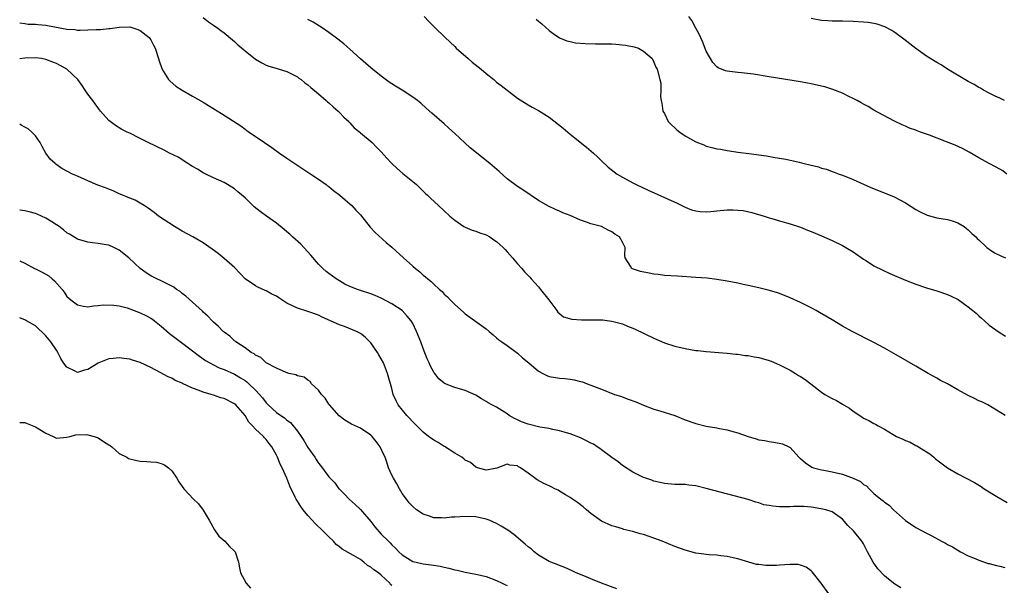
# Model space of a CAD drawing. Units: inches. Extents: x 2601000 to 2604000, y 1521000 to 1524000.
# Drawn here: x 2601000 to 2601188, y 1522485 to 1522592 of the extents above; entities that cross this region are included whole.
import ezdxf

# ---------------------------------------------------------------- set-up
doc = ezdxf.new("R2010")
doc.units = ezdxf.units.IN
doc.header["$MEASUREMENT"] = 0
doc.layers.add('LD26011521_10ft', color=113, linetype='Continuous')

msp = doc.modelspace()

# ---------------------------------------------------------------- linework, layer by layer
at = {"layer": 'LD26011521_10ft'}
for points, elevation in [([(2601000, 1522591.84), (2601001, 1522591.7), (2601001.59, 1522591.59), (2601003, 1522591.54), (2601003.48, 1522591.48), (2601005, 1522591.36), (2601005.31, 1522591.31), (2601009, 1522590.64), (2601010.53, 1522590.53), (2601011, 1522590.45), (2601011.56, 1522590.44), (2601013, 1522590.46), (2601014.56, 1522590.56), (2601015.42, 1522590.58), (2601017, 1522590.74), (2601017.26, 1522590.74), (2601019, 1522590.98), (2601021, 1522591.05), (2601022.57, 1522590.57), (2601023, 1522590.39), (2601024.68, 1522589), (2601024.83, 1522588.83), (2601025, 1522588.58), (2601025.55, 1522587.55), (2601025.82, 1522587), (2601026.49, 1522585), (2601026.59, 1522584.59), (2601027.1, 1522583.1), (2601027.46, 1522582.54), (2601028.4, 1522581), (2601028.68, 1522580.68), (2601029.78, 1522579.78), (2601030.98, 1522579), (2601033, 1522577.85), (2601035, 1522576.67), (2601036.04, 1522576.04), (2601038.52, 1522574.52), (2601042.17, 1522572.17), (2601043, 1522571.54), (2601043.33, 1522571.33), (2601043.76, 1522571), (2601046.68, 1522569), (2601048.09, 1522568.09), (2601049.57, 1522567), (2601051, 1522566.01), (2601054, 1522564), (2601055, 1522563.38), (2601055.57, 1522563), (2601057, 1522562.02), (2601058.47, 1522561), (2601058.76, 1522560.76), (2601059, 1522560.6), (2601059.86, 1522559.86), (2601061.11, 1522559), (2601062.08, 1522558.08), (2601063, 1522557.34), (2601063.37, 1522557), (2601064.13, 1522556.13), (2601065, 1522555.21), (2601066.88, 1522552.88), (2601067.84, 1522551.84), (2601069.95, 1522549.95), (2601071, 1522549.07), (2601073.25, 1522547), (2601075, 1522545.43), (2601075.52, 1522545), (2601076.36, 1522544.36), (2601077, 1522543.74), (2601077.43, 1522543.43), (2601077.89, 1522543), (2601078.53, 1522542.53), (2601079, 1522542.03), (2601080.11, 1522541), (2601080.59, 1522540.59), (2601081, 1522540.12), (2601081.61, 1522539.61), (2601082.16, 1522539), (2601083, 1522538.16), (2601084.66, 1522536.66), (2601085, 1522536.33), (2601089, 1522533.5), (2601089.58, 1522533), (2601090.32, 1522532.32), (2601091, 1522531.81), (2601091.41, 1522531.41), (2601092, 1522531), (2601093, 1522530.34), (2601095, 1522528.88), (2601095.96, 1522527.96), (2601097.14, 1522527), (2601099, 1522525.42), (2601099.84, 1522525), (2601100.6, 1522524.6), (2601101, 1522524.43), (2601102.23, 1522524.23), (2601103, 1522524.06), (2601104.04, 1522524.04), (2601105, 1522523.89), (2601105.79, 1522523.79), (2601107, 1522523.48), (2601107.36, 1522523.36), (2601108.28, 1522523), (2601109, 1522522.77), (2601111, 1522522), (2601113.52, 1522521), (2601114.63, 1522520.63), (2601116.11, 1522520.11), (2601117.55, 1522519.55), (2601119, 1522518.96), (2601121, 1522518.19), (2601122.14, 1522517.86), (2601125, 1522516.97), (2601127, 1522516.17), (2601129, 1522515.42), (2601131, 1522514.92), (2601133, 1522514.6), (2601133.5, 1522514.5), (2601135, 1522514.24), (2601136.08, 1522513.92), (2601137, 1522513.68), (2601139, 1522512.94), (2601140.51, 1522512.51), (2601141, 1522512.34), (2601142.18, 1522512.18), (2601143, 1522512), (2601143.92, 1522511.92), (2601145.56, 1522511.56), (2601146.74, 1522511), (2601147, 1522510.85), (2601148.69, 1522509), (2601148.86, 1522508.86), (2601149, 1522508.75), (2601149.93, 1522507.93), (2601151.14, 1522507.14), (2601151.44, 1522507), (2601153, 1522506.6), (2601153.45, 1522506.55), (2601155, 1522506.26), (2601157, 1522505.82), (2601159, 1522505.01), (2601160.41, 1522504.41), (2601161, 1522503.85), (2601161.58, 1522503.59), (2601162.1, 1522503), (2601163, 1522502.09), (2601164.3, 1522501), (2601164.72, 1522500.72), (2601165, 1522500.45), (2601165.9, 1522499.9), (2601166.74, 1522499), (2601169, 1522496.94), (2601171, 1522495.63), (2601173, 1522494.57), (2601174.05, 1522494.05), (2601175.89, 1522493), (2601176.63, 1522492.63), (2601177, 1522492.41), (2601177.95, 1522491.95), (2601179, 1522491.28), (2601179.51, 1522491), (2601181, 1522490.24), (2601182.3, 1522489.7), (2601183, 1522489.38), (2601184.79, 1522488.79), (2601185, 1522488.75), (2601186.35, 1522488.35), (2601187, 1522488.24), (2601187.97, 1522487.97)], 8320), ([(2601035, 1522592.83), (2601036.02, 1522592.02), (2601037, 1522591.39), (2601037.21, 1522591.21), (2601037.53, 1522591), (2601038.35, 1522590.35), (2601039, 1522589.92), (2601040.58, 1522588.58), (2601041, 1522588.26), (2601041.64, 1522587.64), (2601043, 1522586.49), (2601045, 1522584.91), (2601046.18, 1522584.18), (2601047, 1522583.76), (2601047.55, 1522583.55), (2601049.1, 1522583.1), (2601049.49, 1522583), (2601051, 1522582.56), (2601051.87, 1522582.13), (2601053, 1522581.54), (2601053.29, 1522581.29), (2601053.71, 1522581), (2601054.4, 1522580.4), (2601055, 1522580.01), (2601055.52, 1522579.52), (2601057, 1522578.29), (2601058.49, 1522577), (2601058.75, 1522576.75), (2601059, 1522576.55), (2601059.8, 1522575.8), (2601060.76, 1522575), (2601061, 1522574.76), (2601061.84, 1522573.84), (2601062.79, 1522573), (2601062.88, 1522572.88), (2601063, 1522572.77), (2601063.81, 1522571.81), (2601064.88, 1522571), (2601065, 1522570.88), (2601067.23, 1522569), (2601068.1, 1522568.1), (2601069, 1522567.24), (2601070.04, 1522566.04), (2601071.03, 1522565), (2601072.03, 1522564.03), (2601073.12, 1522563.12), (2601075, 1522561.61), (2601075.68, 1522561), (2601076.34, 1522560.34), (2601077, 1522559.75), (2601077.38, 1522559.38), (2601077.8, 1522559), (2601078.39, 1522558.39), (2601079.91, 1522557), (2601081, 1522555.96), (2601082.05, 1522555), (2601083, 1522554.18), (2601084.76, 1522553), (2601085, 1522552.86), (2601086.31, 1522552.31), (2601087, 1522552.13), (2601087.78, 1522551.78), (2601089, 1522551.42), (2601089.71, 1522551), (2601090.47, 1522550.47), (2601091, 1522550.15), (2601092.25, 1522549), (2601092.61, 1522548.6), (2601093, 1522548.2), (2601094.05, 1522547), (2601095, 1522545.86), (2601095.78, 1522545), (2601096.34, 1522544.35), (2601097.34, 1522543.34), (2601097.62, 1522543), (2601099, 1522541.49), (2601099.4, 1522541), (2601100.97, 1522539), (2601102.46, 1522537), (2601102.67, 1522536.67), (2601103.79, 1522535.79), (2601105.33, 1522535.33), (2601107.21, 1522535.21), (2601109, 1522535.23), (2601111.18, 1522535.18), (2601113, 1522534.97), (2601115, 1522534.44), (2601115.97, 1522534.03), (2601117, 1522533.64), (2601117.44, 1522533.44), (2601121, 1522531.69), (2601123, 1522530.84), (2601125, 1522530.2), (2601127, 1522529.74), (2601129, 1522529.39), (2601129.37, 1522529.37), (2601131, 1522529.15), (2601135, 1522528.84), (2601136.64, 1522528.64), (2601137, 1522528.64), (2601138.41, 1522528.41), (2601139, 1522528.39), (2601140.14, 1522528.14), (2601141, 1522528.03), (2601143, 1522527.48), (2601143.35, 1522527.35), (2601145, 1522526.65), (2601147, 1522525.61), (2601148.05, 1522525), (2601148.62, 1522524.62), (2601149, 1522524.41), (2601149.84, 1522523.84), (2601150.98, 1522523), (2601153, 1522521.41), (2601153.59, 1522521), (2601155, 1522520.24), (2601155.85, 1522519.85), (2601157, 1522519.13), (2601157.09, 1522519.09), (2601157.21, 1522519), (2601158.35, 1522518.35), (2601159, 1522517.81), (2601160.69, 1522516.69), (2601161, 1522516.48), (2601162.02, 1522516.02), (2601163, 1522515.44), (2601163.31, 1522515.31), (2601163.82, 1522515), (2601165, 1522514.34), (2601166.64, 1522513.36), (2601167, 1522513.16), (2601167.32, 1522513), (2601168.49, 1522512.49), (2601169, 1522512.23), (2601169.89, 1522511.89), (2601171, 1522511.27), (2601171.19, 1522511.19), (2601171.47, 1522511), (2601173, 1522510.07), (2601173.65, 1522509.65), (2601174.39, 1522509), (2601174.73, 1522508.73), (2601175, 1522508.51), (2601177, 1522507), (2601179, 1522505.88), (2601182.18, 1522504.18), (2601183.42, 1522503.42), (2601184.04, 1522503), (2601186.47, 1522501.53), (2601188.4, 1522500.4)], 8310), ([(2601188.03, 1522517), (2601184.7, 1522519), (2601183.55, 1522519.55), (2601183, 1522519.79), (2601182.2, 1522520.2), (2601181, 1522520.79), (2601179, 1522521.86), (2601177, 1522522.99), (2601175.67, 1522523.67), (2601175, 1522524.07), (2601174.39, 1522524.39), (2601173.32, 1522525), (2601171, 1522526.4), (2601169.36, 1522527.36), (2601166.81, 1522528.81), (2601165, 1522529.8), (2601163, 1522530.86), (2601158.81, 1522533), (2601157, 1522534), (2601155, 1522535.18), (2601152.63, 1522536.63), (2601151.98, 1522537), (2601151, 1522537.51), (2601149, 1522538.49), (2601147, 1522539.42), (2601145, 1522540.2), (2601144.39, 1522540.39), (2601142.84, 1522540.84), (2601141, 1522541.29), (2601139, 1522541.74), (2601138.07, 1522541.93), (2601137, 1522542.17), (2601135, 1522542.57), (2601133, 1522542.91), (2601131.14, 1522543.14), (2601129, 1522543.31), (2601125.51, 1522543.51), (2601123, 1522543.69), (2601121.84, 1522543.84), (2601121, 1522543.93), (2601120.08, 1522544.08), (2601118.42, 1522544.42), (2601116.93, 1522544.93), (2601116.78, 1522545), (2601116.54, 1522545.46), (2601115.54, 1522547), (2601115.46, 1522547.46), (2601115.53, 1522549), (2601115, 1522550.01), (2601114.46, 1522551), (2601113.54, 1522551.54), (2601113, 1522551.97), (2601112.28, 1522552.28), (2601111, 1522552.98), (2601109, 1522553.52), (2601108.15, 1522553.85), (2601107, 1522554.23), (2601105, 1522555.1), (2601103.63, 1522555.63), (2601103, 1522555.94), (2601102.23, 1522556.23), (2601100.89, 1522556.89), (2601099, 1522557.98), (2601095.99, 1522559.99), (2601095, 1522560.61), (2601093, 1522562.09), (2601091.48, 1522563.48), (2601089.68, 1522565), (2601085.98, 1522567.98), (2601084.93, 1522568.93), (2601083, 1522570.71), (2601081.83, 1522571.83), (2601081, 1522572.54), (2601078.62, 1522574.62), (2601077.58, 1522575.58), (2601076.51, 1522576.51), (2601075.92, 1522577), (2601075, 1522577.66), (2601073, 1522578.96), (2601071.73, 1522579.73), (2601071, 1522580.22), (2601070.52, 1522580.52), (2601069, 1522581.63), (2601067, 1522583.22), (2601065, 1522584.96), (2601063, 1522586.81), (2601061.84, 1522587.84), (2601060.72, 1522588.72), (2601059, 1522590), (2601057.52, 1522591), (2601057.22, 1522591.22), (2601055.97, 1522591.97), (2601055, 1522592.49)], 8300), ([(2601077.2, 1522593), (2601078.06, 1522592.06), (2601079.13, 1522591), (2601081.2, 1522589), (2601083, 1522587.29), (2601083.27, 1522587), (2601085.57, 1522585), (2601086.35, 1522584.35), (2601088.05, 1522583), (2601089, 1522582.16), (2601090.46, 1522581), (2601091, 1522580.53), (2601091.85, 1522579.85), (2601095, 1522577.47), (2601096.5, 1522576.49), (2601097, 1522576.22), (2601097.75, 1522575.75), (2601099, 1522575.13), (2601101, 1522573.83), (2601103.72, 1522571.72), (2601105, 1522570.63), (2601108.13, 1522568.13), (2601109.47, 1522567), (2601110.26, 1522566.26), (2601111, 1522565.55), (2601112.31, 1522564.31), (2601113.41, 1522563.41), (2601114.02, 1522563), (2601115, 1522562.4), (2601117, 1522561.33), (2601117.65, 1522561), (2601119.93, 1522559.93), (2601125.43, 1522557.43), (2601127, 1522556.66), (2601128.2, 1522556.2), (2601129, 1522555.96), (2601129.85, 1522555.85), (2601131, 1522555.82), (2601131.87, 1522555.87), (2601133, 1522555.99), (2601135, 1522556.15), (2601136.15, 1522556.15), (2601137, 1522556.12), (2601138.02, 1522556.02), (2601139.7, 1522555.7), (2601142.03, 1522555), (2601143, 1522554.66), (2601143.48, 1522554.52), (2601145, 1522554.05), (2601146.28, 1522553.72), (2601147, 1522553.51), (2601149, 1522552.87), (2601150.32, 1522552.32), (2601151, 1522552.07), (2601153, 1522551.21), (2601155, 1522550.31), (2601157, 1522549.36), (2601157.65, 1522549), (2601159, 1522548.19), (2601161, 1522546.78), (2601161.57, 1522546.43), (2601163, 1522545.51), (2601164.66, 1522544.66), (2601166.04, 1522544.04), (2601169, 1522542.76), (2601171, 1522541.98), (2601173, 1522541.33), (2601175, 1522540.75), (2601177, 1522540.04), (2601177.71, 1522539.71), (2601179.06, 1522539.06), (2601181, 1522537.68), (2601181.89, 1522537), (2601182.48, 1522536.48), (2601183, 1522535.98), (2601183.53, 1522535.53), (2601184.11, 1522535), (2601185, 1522534.22), (2601186.89, 1522532.89), (2601188.12, 1522532.12)], 8290), ([(2601098.54, 1522592.54), (2601099, 1522592.12), (2601099.61, 1522591.61), (2601101, 1522590.36), (2601101.76, 1522589.76), (2601102.98, 1522588.98), (2601104.4, 1522588.4), (2601105, 1522588.25), (2601106.03, 1522588.03), (2601107.87, 1522587.87), (2601109.84, 1522587.84), (2601111.83, 1522587.83), (2601113, 1522587.79), (2601113.75, 1522587.75), (2601115.56, 1522587.56), (2601117.24, 1522587.24), (2601118.07, 1522587), (2601119, 1522586.41), (2601120.66, 1522585), (2601121, 1522584.34), (2601121.38, 1522583.38), (2601121.64, 1522583), (2601122.17, 1522581), (2601122.32, 1522580.32), (2601122.31, 1522579), (2601122.28, 1522577.72), (2601122.39, 1522577), (2601122.52, 1522576.52), (2601122.74, 1522575), (2601123, 1522574.53), (2601123.73, 1522573), (2601124.35, 1522572.35), (2601125, 1522571.8), (2601125.41, 1522571.41), (2601125.93, 1522571), (2601127, 1522570.29), (2601129, 1522569.16), (2601130.54, 1522568.54), (2601131, 1522568.34), (2601132.09, 1522568.09), (2601133, 1522567.82), (2601133.72, 1522567.72), (2601135, 1522567.49), (2601135.44, 1522567.44), (2601137, 1522567.19), (2601139.11, 1522566.89), (2601142.48, 1522566.48), (2601143.76, 1522566.24), (2601145, 1522566.05), (2601146.16, 1522565.84), (2601148.74, 1522565.26), (2601149.15, 1522565.15), (2601149.65, 1522565), (2601150.76, 1522564.76), (2601152.39, 1522564.39), (2601153, 1522564.15), (2601153.93, 1522563.93), (2601155, 1522563.49), (2601155.37, 1522563.37), (2601156.35, 1522563), (2601157, 1522562.78), (2601159, 1522561.97), (2601162.42, 1522560.42), (2601163.84, 1522559.84), (2601165.29, 1522559.29), (2601166.7, 1522558.7), (2601167, 1522558.57), (2601167.92, 1522558.08), (2601169, 1522557.54), (2601171, 1522556.27), (2601171.81, 1522555.81), (2601173, 1522555.21), (2601173.16, 1522555.16), (2601175, 1522554.66), (2601177, 1522554.34), (2601177.94, 1522554.06), (2601179, 1522553.71), (2601180.23, 1522553), (2601180.64, 1522552.64), (2601181, 1522552.38), (2601181.66, 1522551.66), (2601182.44, 1522551), (2601182.69, 1522550.69), (2601183, 1522550.44), (2601184.53, 1522549), (2601184.79, 1522548.79), (2601185, 1522548.67), (2601185.99, 1522548), (2601187.33, 1522547.33), (2601188.1, 1522547)], 8280), ([(2601188.36, 1522563), (2601187.59, 1522563.59), (2601186.31, 1522564.31), (2601185, 1522565), (2601183, 1522566.09), (2601181.18, 1522567.18), (2601179.87, 1522567.87), (2601178.48, 1522568.48), (2601176.86, 1522569.14), (2601173.61, 1522570.39), (2601171.88, 1522571), (2601171.24, 1522571.24), (2601171, 1522571.34), (2601169.76, 1522571.76), (2601169, 1522572.11), (2601168.35, 1522572.35), (2601167.05, 1522573), (2601165.71, 1522573.71), (2601163, 1522575.17), (2601161.86, 1522575.86), (2601161, 1522576.29), (2601160.57, 1522576.57), (2601159.76, 1522577), (2601159, 1522577.42), (2601158.22, 1522577.78), (2601157, 1522578.4), (2601155.13, 1522579.13), (2601153.61, 1522579.61), (2601153, 1522579.76), (2601151, 1522580.19), (2601150.31, 1522580.31), (2601149, 1522580.55), (2601143, 1522581.56), (2601139.98, 1522582.02), (2601137.72, 1522582.28), (2601137, 1522582.34), (2601135, 1522582.59), (2601134.68, 1522582.68), (2601133.25, 1522583.25), (2601133, 1522583.41), (2601132.28, 1522584.28), (2601131, 1522586.4), (2601130.27, 1522588.27), (2601129.64, 1522589.64), (2601129, 1522590.78), (2601128.25, 1522592.25), (2601127.66, 1522593)], 8270), ([(2601187.88, 1522577), (2601187, 1522577.46), (2601186.13, 1522577.87), (2601185, 1522578.44), (2601183.92, 1522579), (2601183.35, 1522579.35), (2601183, 1522579.51), (2601182.09, 1522580.09), (2601181, 1522580.65), (2601177, 1522583.02), (2601175.79, 1522583.79), (2601175, 1522584.24), (2601173, 1522585.5), (2601171, 1522586.91), (2601169.83, 1522587.83), (2601168.7, 1522588.7), (2601167, 1522589.98), (2601166.38, 1522590.38), (2601165.08, 1522591.08), (2601163.58, 1522591.58), (2601163, 1522591.71), (2601161.87, 1522591.87), (2601161, 1522591.95), (2601159, 1522592.07), (2601157, 1522592.12), (2601156.12, 1522592.12), (2601155, 1522592.15), (2601154.2, 1522592.2), (2601153, 1522592.29), (2601151, 1522592.66)], 8260), ([(2601168.1, 1522484.1), (2601167, 1522484.83), (2601165.77, 1522485.77), (2601165, 1522486.41), (2601163.74, 1522487.74), (2601162.87, 1522489), (2601161.75, 1522491), (2601161, 1522492.5), (2601160.82, 1522492.82), (2601160.7, 1522493), (2601159.08, 1522495), (2601158, 1522496), (2601157, 1522497.19), (2601155, 1522498.62), (2601153.81, 1522499), (2601153.15, 1522499.15), (2601151.43, 1522499.43), (2601151, 1522499.48), (2601149.61, 1522499.61), (2601149, 1522499.63), (2601147.64, 1522499.64), (2601147, 1522499.58), (2601145, 1522499.58), (2601143.68, 1522499.68), (2601143, 1522499.84), (2601141.96, 1522499.96), (2601141, 1522500.35), (2601140.44, 1522500.44), (2601139, 1522500.95), (2601131, 1522503.07), (2601129, 1522503.55), (2601127.7, 1522503.7), (2601127, 1522503.8), (2601125.81, 1522503.81), (2601125, 1522503.85), (2601123, 1522504.01), (2601122.21, 1522504.21), (2601121, 1522504.47), (2601120.62, 1522504.62), (2601119.44, 1522505), (2601119, 1522505.16), (2601117, 1522506.16), (2601115, 1522507.45), (2601114.17, 1522508.17), (2601113, 1522508.97), (2601111, 1522510.42), (2601110.68, 1522510.68), (2601110.16, 1522511), (2601109.48, 1522511.48), (2601109, 1522511.71), (2601108.17, 1522512.17), (2601107, 1522512.72), (2601105, 1522513.51), (2601104.3, 1522513.7), (2601103, 1522514.08), (2601101.7, 1522514.3), (2601101, 1522514.47), (2601099.24, 1522514.76), (2601097, 1522515.3), (2601095.77, 1522515.77), (2601095, 1522516.12), (2601094.41, 1522516.41), (2601093.39, 1522517), (2601093, 1522517.3), (2601091, 1522518.55), (2601090.07, 1522519), (2601089.38, 1522519.38), (2601089, 1522519.65), (2601088.12, 1522520.12), (2601087, 1522520.88), (2601085, 1522521.74), (2601083, 1522522.3), (2601081.08, 1522523.08), (2601081, 1522523.14), (2601079.96, 1522523.96), (2601079, 1522525.21), (2601078.37, 1522526.37), (2601078.12, 1522527), (2601077.77, 1522527.77), (2601077, 1522529.72), (2601076.52, 1522531), (2601075.74, 1522533), (2601075, 1522534.48), (2601074.71, 1522535), (2601073.94, 1522535.94), (2601072.98, 1522536.98), (2601071, 1522538.25), (2601069, 1522539.31), (2601067.85, 1522539.85), (2601067, 1522540.18), (2601065, 1522540.83), (2601064.86, 1522540.86), (2601064.43, 1522541), (2601063, 1522541.57), (2601062.04, 1522542.04), (2601061, 1522542.62), (2601060.38, 1522543), (2601059, 1522544.02), (2601058.45, 1522544.45), (2601057.84, 1522545), (2601057, 1522545.81), (2601055.52, 1522547.52), (2601053.61, 1522549.61), (2601052.08, 1522551), (2601051.53, 1522551.53), (2601051, 1522551.97), (2601050.46, 1522552.46), (2601049, 1522553.66), (2601047.11, 1522555), (2601045.89, 1522555.89), (2601044.76, 1522556.76), (2601044.48, 1522557), (2601043, 1522558.44), (2601041.6, 1522559.6), (2601041, 1522560.15), (2601039.67, 1522561), (2601039, 1522561.37), (2601037, 1522562.26), (2601035.49, 1522563), (2601035, 1522563.22), (2601033.91, 1522563.91), (2601033, 1522564.41), (2601032.66, 1522564.66), (2601032.09, 1522565), (2601030.22, 1522566.22), (2601028.6, 1522567), (2601027.55, 1522567.55), (2601024.5, 1522569), (2601023, 1522569.79), (2601021, 1522570.78), (2601020.51, 1522571), (2601019.51, 1522571.52), (2601018.28, 1522572.28), (2601017.26, 1522573), (2601017, 1522573.23), (2601015.42, 1522575), (2601015.23, 1522575.23), (2601014.38, 1522576.38), (2601013.95, 1522577), (2601013, 1522578.25), (2601012.51, 1522579), (2601011.9, 1522579.9), (2601011.07, 1522581), (2601009, 1522583), (2601007.7, 1522583.7), (2601007, 1522584.05), (2601006.3, 1522584.3), (2601005, 1522584.84), (2601004.14, 1522585), (2601003, 1522585.15), (2601001, 1522585.07), (2601000, 1522584.96)], 8330), ([(2601154.39, 1522483), (2601152.89, 1522485), (2601151.2, 1522487.2), (2601151, 1522487.38), (2601150.07, 1522488.07), (2601149, 1522488.43), (2601148.54, 1522488.54), (2601147, 1522488.58), (2601145, 1522488.47), (2601144.4, 1522488.4), (2601143, 1522488.39), (2601142.37, 1522488.37), (2601141, 1522488.56), (2601140.59, 1522488.59), (2601139.14, 1522489), (2601137, 1522489.67), (2601136.16, 1522489.84), (2601135, 1522490.11), (2601133.76, 1522490.24), (2601133, 1522490.35), (2601131.58, 1522490.42), (2601131, 1522490.48), (2601130.56, 1522490.56), (2601129, 1522490.75), (2601127, 1522491.28), (2601125, 1522492), (2601122.56, 1522493), (2601121, 1522493.59), (2601120.09, 1522493.91), (2601119, 1522494.26), (2601118.4, 1522494.4), (2601117, 1522494.84), (2601115.27, 1522495.27), (2601115, 1522495.36), (2601113.72, 1522495.72), (2601113, 1522495.96), (2601111, 1522496.84), (2601109, 1522498.28), (2601108.14, 1522499), (2601107.54, 1522499.54), (2601106.4, 1522500.4), (2601105.47, 1522501), (2601105, 1522501.36), (2601104.12, 1522501.88), (2601103, 1522502.57), (2601102.72, 1522502.72), (2601102.11, 1522503), (2601101.39, 1522503.39), (2601101, 1522503.56), (2601100.03, 1522504.03), (2601098.72, 1522504.72), (2601097, 1522505.99), (2601095.55, 1522507), (2601095.2, 1522507.2), (2601095, 1522507.36), (2601093.5, 1522507.5), (2601093, 1522507.68), (2601091.04, 1522506.96), (2601089.39, 1522506.61), (2601089, 1522506.57), (2601087.38, 1522507), (2601087.11, 1522507.11), (2601087, 1522507.12), (2601086.01, 1522508.01), (2601085, 1522508.46), (2601084.72, 1522508.72), (2601084.34, 1522509), (2601083, 1522509.81), (2601081.06, 1522511.06), (2601081, 1522511.09), (2601079.83, 1522511.83), (2601079, 1522512.27), (2601078.56, 1522512.56), (2601077.98, 1522513), (2601077, 1522513.77), (2601075.77, 1522515), (2601075.41, 1522515.41), (2601073.88, 1522517), (2601072.24, 1522519), (2601071.8, 1522519.8), (2601071.29, 1522521), (2601071, 1522522.13), (2601070.19, 1522525), (2601069.41, 1522527), (2601069, 1522527.8), (2601068.54, 1522528.54), (2601068.29, 1522529), (2601067, 1522530.8), (2601066.83, 1522531), (2601065.89, 1522531.9), (2601065, 1522532.58), (2601064.76, 1522532.76), (2601064.29, 1522533), (2601061.95, 1522533.95), (2601061, 1522534.23), (2601057.73, 1522535.73), (2601057, 1522536.1), (2601055, 1522536.78), (2601053, 1522537.41), (2601051, 1522538.39), (2601050.01, 1522539), (2601049.43, 1522539.42), (2601049, 1522539.69), (2601048.12, 1522540.12), (2601047, 1522540.76), (2601046.81, 1522540.81), (2601045.44, 1522541.44), (2601045, 1522541.69), (2601043, 1522543), (2601042.07, 1522544.07), (2601041, 1522545.17), (2601039, 1522546.93), (2601037.85, 1522547.85), (2601036.71, 1522548.71), (2601035, 1522549.91), (2601033.03, 1522551.03), (2601031, 1522552.13), (2601029.51, 1522553), (2601026.5, 1522555), (2601025.67, 1522555.67), (2601024.52, 1522556.52), (2601023.74, 1522557), (2601023, 1522557.48), (2601022.03, 1522558.03), (2601021, 1522558.43), (2601019.19, 1522559.19), (2601019, 1522559.25), (2601017.81, 1522559.81), (2601017, 1522560.09), (2601016.36, 1522560.36), (2601014.91, 1522560.91), (2601013, 1522561.69), (2601011.75, 1522562.25), (2601011, 1522562.57), (2601010.1, 1522563), (2601008.05, 1522564.05), (2601006.87, 1522564.87), (2601006.75, 1522565), (2601005.83, 1522565.83), (2601005.01, 1522567.01), (2601004.26, 1522568.26), (2601003.89, 1522569), (2601003, 1522570.31), (2601002.33, 1522571), (2601001.59, 1522571.59), (2601001, 1522571.93), (2601000.3, 1522572.3), (2601000, 1522572.49)], 8340), ([(2601113.95, 1522483.95), (2601111, 1522485.03), (2601109, 1522485.81), (2601107.62, 1522486.38), (2601106.19, 1522487), (2601105.39, 1522487.39), (2601104, 1522488), (2601103, 1522488.36), (2601102.55, 1522488.55), (2601101.33, 1522489), (2601101, 1522489.16), (2601099, 1522490.38), (2601098.17, 1522491), (2601097.56, 1522491.56), (2601097, 1522491.97), (2601096.47, 1522492.47), (2601094.29, 1522494.29), (2601093.13, 1522495.13), (2601091.88, 1522495.88), (2601091, 1522496.36), (2601089.56, 1522497), (2601089, 1522497.21), (2601087, 1522497.65), (2601085, 1522497.75), (2601083, 1522497.6), (2601082.42, 1522497.58), (2601081, 1522497.42), (2601080.51, 1522497.49), (2601079, 1522497.49), (2601078.22, 1522497.78), (2601077, 1522498.16), (2601075.7, 1522499), (2601075, 1522499.62), (2601074.34, 1522500.34), (2601073.78, 1522501), (2601073, 1522502.11), (2601072.49, 1522503), (2601071.97, 1522503.97), (2601071.3, 1522505), (2601071, 1522505.58), (2601070.37, 1522507), (2601070.07, 1522508.07), (2601069.71, 1522509), (2601069.5, 1522509.5), (2601068.79, 1522511), (2601068.03, 1522512.03), (2601067.27, 1522513), (2601067, 1522513.25), (2601065, 1522514.57), (2601063.33, 1522515.33), (2601062.06, 1522516.06), (2601060.94, 1522516.94), (2601059.11, 1522519), (2601059, 1522519.15), (2601058.28, 1522520.28), (2601057.56, 1522521), (2601057, 1522521.83), (2601055.7, 1522523), (2601055.43, 1522523.43), (2601055, 1522523.69), (2601054.27, 1522524.27), (2601053, 1522524.52), (2601052.71, 1522524.71), (2601051.38, 1522525), (2601050.84, 1522525.16), (2601049, 1522526.01), (2601047, 1522527.04), (2601046.01, 1522528.01), (2601045, 1522528.45), (2601044.72, 1522528.72), (2601044.18, 1522529), (2601043, 1522529.87), (2601041.27, 1522531), (2601041.13, 1522531.13), (2601041, 1522531.21), (2601040.07, 1522532.07), (2601039, 1522532.83), (2601038.8, 1522533), (2601037.94, 1522533.94), (2601037, 1522534.74), (2601036.72, 1522535), (2601035.91, 1522535.91), (2601035, 1522536.7), (2601034.85, 1522536.85), (2601031.72, 1522539.72), (2601031, 1522540.25), (2601030.59, 1522540.59), (2601029.95, 1522541), (2601029.41, 1522541.41), (2601029, 1522541.65), (2601027.76, 1522542.24), (2601027, 1522542.64), (2601026.17, 1522543), (2601025, 1522543.59), (2601024.15, 1522544.15), (2601022.99, 1522544.99), (2601020.8, 1522547), (2601019, 1522548.47), (2601017.99, 1522549), (2601017, 1522549.42), (2601016.48, 1522549.52), (2601015, 1522549.75), (2601013.88, 1522549.88), (2601013, 1522550.02), (2601011, 1522550.61), (2601009.52, 1522551.52), (2601009, 1522551.79), (2601008.35, 1522552.35), (2601007.51, 1522553), (2601007, 1522553.35), (2601006.11, 1522553.89), (2601005, 1522554.62), (2601003.36, 1522555.36), (2601003, 1522555.47), (2601001.78, 1522555.78), (2601001, 1522556.01), (2601000.11, 1522556.11), (2601000, 1522556.14)], 8350), ([(2601000, 1522546.48), (2601001, 1522546.04), (2601002.83, 1522545), (2601003, 1522544.93), (2601004.31, 1522544.31), (2601005.59, 1522543.59), (2601006.2, 1522543), (2601006.67, 1522542.67), (2601008.12, 1522541), (2601008.5, 1522540.5), (2601009, 1522539.68), (2601009.78, 1522539), (2601011, 1522538.05), (2601012.17, 1522537.83), (2601013, 1522537.7), (2601014.1, 1522537.9), (2601015, 1522537.93), (2601015.9, 1522538.1), (2601017.97, 1522538.03), (2601019, 1522537.85), (2601020.53, 1522537.47), (2601021, 1522537.32), (2601021.84, 1522537), (2601022.66, 1522536.66), (2601023, 1522536.55), (2601024.06, 1522536.06), (2601025, 1522535.54), (2601025.34, 1522535.34), (2601025.75, 1522535), (2601027, 1522534.03), (2601028.61, 1522532.61), (2601030.86, 1522530.86), (2601034.3, 1522528.3), (2601035.48, 1522527.48), (2601036.27, 1522527), (2601037, 1522526.61), (2601038.08, 1522526.08), (2601039, 1522525.74), (2601041, 1522524.85), (2601042.16, 1522524.16), (2601043, 1522523.63), (2601043.36, 1522523.36), (2601043.75, 1522523), (2601045, 1522521.81), (2601045.77, 1522521), (2601046.32, 1522520.32), (2601047, 1522519.42), (2601047.43, 1522519), (2601049, 1522517.57), (2601049.8, 1522517), (2601050.53, 1522516.53), (2601051, 1522516.09), (2601051.65, 1522515.65), (2601053, 1522513.96), (2601053.7, 1522513), (2601054.24, 1522512.24), (2601055, 1522510.9), (2601056.3, 1522509), (2601056.58, 1522508.58), (2601057, 1522507.88), (2601057.42, 1522507.42), (2601059, 1522505.29), (2601060.11, 1522504.11), (2601060.91, 1522503), (2601061, 1522502.9), (2601061.98, 1522501.98), (2601062.87, 1522501), (2601064.04, 1522500.04), (2601065.05, 1522499.05), (2601067, 1522496.76), (2601067.76, 1522495.76), (2601069, 1522494.35), (2601070.35, 1522493), (2601070.69, 1522492.69), (2601071, 1522492.34), (2601071.69, 1522491.69), (2601072.34, 1522491), (2601073, 1522490.42), (2601075, 1522489.16), (2601075.63, 1522489), (2601077, 1522488.71), (2601078.53, 1522488.53), (2601080.24, 1522488.24), (2601081, 1522488.05), (2601081.87, 1522487.87), (2601083, 1522487.54), (2601083.46, 1522487.46), (2601085, 1522487.08), (2601087, 1522486.74), (2601087.34, 1522486.66), (2601089, 1522486.31), (2601091, 1522485.53), (2601092.03, 1522485), (2601092.69, 1522484.69), (2601093, 1522484.57)], 8360), ([(2601071, 1522484.54), (2601070.78, 1522484.78), (2601070.65, 1522485), (2601069.77, 1522485.77), (2601069, 1522486.54), (2601068.44, 1522487), (2601067.58, 1522487.58), (2601067, 1522488.06), (2601066.37, 1522488.37), (2601065.64, 1522489), (2601065, 1522489.5), (2601063.7, 1522490.3), (2601061.51, 1522491.51), (2601061, 1522491.97), (2601060.41, 1522492.41), (2601059.86, 1522493), (2601059, 1522493.84), (2601057.87, 1522495), (2601056.37, 1522496.37), (2601055.83, 1522497), (2601055, 1522497.89), (2601054.1, 1522499), (2601053.63, 1522499.63), (2601053, 1522500.66), (2601052.85, 1522500.85), (2601052.77, 1522501), (2601052.58, 1522501.42), (2601051.52, 1522503.52), (2601050.96, 1522505.04), (2601050.08, 1522507), (2601049.7, 1522507.7), (2601049.22, 1522509), (2601049.14, 1522509.14), (2601049, 1522509.43), (2601048.13, 1522511), (2601047.61, 1522511.61), (2601047, 1522512.42), (2601046.71, 1522512.71), (2601046.49, 1522513), (2601045, 1522514.38), (2601044.44, 1522515), (2601043.73, 1522515.73), (2601042.99, 1522517), (2601041.25, 1522519), (2601041, 1522519.21), (2601039, 1522520.19), (2601038.37, 1522520.37), (2601037, 1522520.85), (2601036.52, 1522521), (2601035, 1522521.44), (2601034.25, 1522521.75), (2601033, 1522522.17), (2601031.07, 1522523.07), (2601031, 1522523.11), (2601029.67, 1522523.67), (2601029, 1522524.08), (2601028.34, 1522524.34), (2601026.83, 1522525.17), (2601025, 1522526.13), (2601023, 1522527.07), (2601021.55, 1522527.55), (2601021, 1522527.69), (2601019.87, 1522527.87), (2601019, 1522527.96), (2601017.85, 1522527.85), (2601017, 1522527.75), (2601015.12, 1522527), (2601015, 1522526.94), (2601013, 1522525.73), (2601012.38, 1522525.62), (2601011, 1522525.19), (2601010.56, 1522525.44), (2601009, 1522526.17), (2601008.38, 1522527), (2601007.82, 1522527.82), (2601007.27, 1522529), (2601007, 1522529.42), (2601005.93, 1522531), (2601005, 1522532.15), (2601003, 1522534.06), (2601001.33, 1522535), (2601001.13, 1522535.13), (2601000, 1522535.61)], 8370), ([(2601000, 1522515.66), (2601001, 1522515.64), (2601001.43, 1522515.43), (2601003, 1522514.84), (2601005, 1522513.58), (2601006.37, 1522513), (2601007, 1522512.68), (2601009, 1522512.83), (2601009.55, 1522513), (2601010.73, 1522513.27), (2601012.67, 1522513.33), (2601013, 1522513.3), (2601014.21, 1522513), (2601014.76, 1522512.76), (2601015, 1522512.69), (2601016.01, 1522512.01), (2601017, 1522511.37), (2601017.24, 1522511.24), (2601017.55, 1522511), (2601019, 1522509.72), (2601020.43, 1522509), (2601020.77, 1522508.77), (2601022.38, 1522508.38), (2601023, 1522508.26), (2601024.23, 1522508.23), (2601025, 1522508.12), (2601026.08, 1522508.08), (2601027, 1522507.83), (2601027.6, 1522507.6), (2601028.42, 1522507), (2601029, 1522506.41), (2601029.97, 1522505), (2601030.36, 1522504.36), (2601031.34, 1522503), (2601033.19, 1522501), (2601034.14, 1522500.14), (2601035, 1522498.93), (2601036.14, 1522497), (2601036.44, 1522496.44), (2601037.19, 1522495.19), (2601037.98, 1522493.98), (2601039.12, 1522493), (2601040, 1522492), (2601041, 1522491.13), (2601041.05, 1522491.05), (2601041.09, 1522491), (2601041.76, 1522489), (2601041.94, 1522487.94), (2601042.15, 1522487), (2601043.19, 1522485), (2601044.03, 1522484.03)], 8380)]:
    msp.add_lwpolyline(points, dxfattribs=dict(at, elevation=elevation))

doc.saveas('drawing.dxf')
